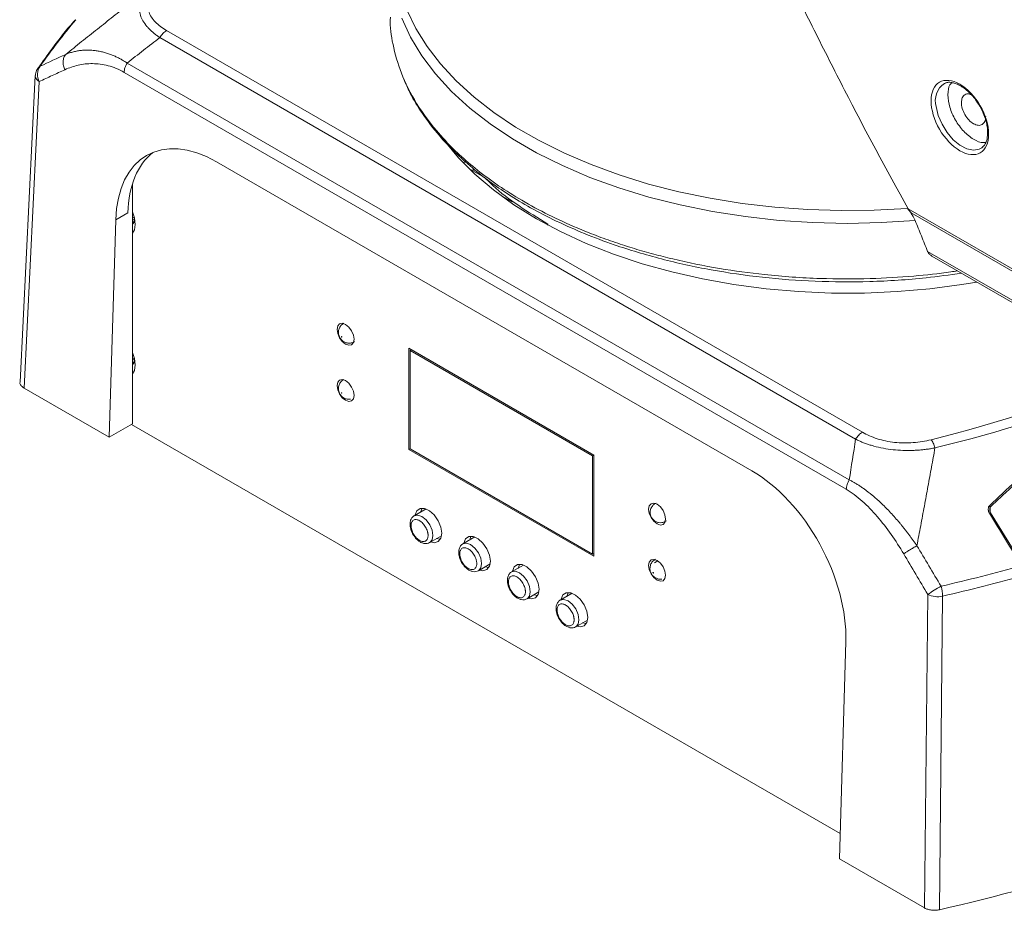
# Model space of a CAD drawing. Units: millimetres. Extents: x 12 to 408, y 5 to 292.
# Drawn here: x 342 to 377, y 96 to 128 of the extents above; entities that cross this region are included whole.
import ezdxf

# ---------------------------------------------------------------- set-up
doc = ezdxf.new("R2010")
doc.units = ezdxf.units.MM

msp = doc.modelspace()

# ---------------------------------------------------------------- linework, layer by layer
at = {"color": 7, "linetype": 'Continuous', "lineweight": 15}
for p, q in [((346.83, 127.6547), (372.0954, 113.0694)), ((372.341, 113.3257), (347.0756, 127.9111)), ((371.8653, 111.5924), (345.6417, 126.731)), ((342.3067, 126.2762), (341.7515, 115.1435)), ((345.5339, 126.3894), (371.7576, 111.2508)), ((341.8974, 114.9266), (342.4524, 126.057)), ((376.6744, 123.6486), (376.7192, 123.6843)), ((368.3302, 111.9205), (348.8848, 123.1461)), ((357.921, 123.1541), (357.8436, 123.1094)), ((358.0515, 122.9007), (358.6232, 122.5707)), ((358.2053, 122.8119), (358.2053, 122.9)), ((358.4309, 122.721), (358.4389, 122.6771)), ((345.8309, 122.3286), (345.8309, 113.6253)), ((359.1822, 121.9418), (359.6208, 121.6886)), ((345.2258, 121.0332), (345.668, 121.2884)), ((374.1137, 121.2885), (373.9763, 121.4506)), ((379.3998, 118.3263), (374.0084, 121.4387)), ((379.4112, 118.2303), (374.1137, 121.2885)), ((345.2258, 121.0332), (344.9912, 113.1406)), ((345.9092, 121.0936), (345.8309, 121.1272)), ((345.9102, 121.0408), (345.8309, 121.0762)), ((345.8309, 120.9071), (345.8957, 120.9445)), ((345.8715, 120.9118), (345.8488, 120.9233)), ((374.7095, 119.8874), (379.2045, 117.2925)), ((374.8671, 119.7166), (379.2977, 117.1589)), ((355.8718, 116.3698), (355.8718, 112.6954)), ((362.5893, 112.4919), (355.8718, 116.3698)), ((355.916, 116.2933), (355.9602, 116.3188)), ((355.916, 116.2933), (362.5451, 112.4664)), ((355.916, 112.7209), (355.916, 116.2933)), ((345.9092, 115.9903), (345.8309, 116.0238)), ((345.9102, 115.9374), (345.8309, 115.9728)), ((345.8309, 115.8037), (345.8957, 115.8412)), ((345.8715, 115.8084), (345.8488, 115.8199)), ((344.9912, 113.1406), (341.8974, 114.9266)), ((344.9912, 113.1406), (345.8309, 113.6253)), ((371.5348, 98.7459), (345.7955, 113.6049)), ((355.916, 112.7209), (355.8718, 112.6954)), ((355.8718, 112.6954), (362.5893, 108.8175)), ((362.5451, 108.894), (355.916, 112.7209)), ((362.5893, 112.4919), (362.5451, 112.4664)), ((362.5451, 112.4664), (362.5451, 108.894)), ((362.5893, 108.8175), (362.5893, 112.4919)), ((356.5, 110.5391), (356.0679, 110.2897)), ((364.798, 110.7248), (364.8022, 110.7413)), ((378.1649, 108.5002), (376.9979, 110.4009)), ((355.9199, 110.0296), (355.9159, 109.9579)), ((356.6303, 109.3154), (357.057, 109.5617)), ((358.2677, 109.5186), (357.8356, 109.2692)), ((357.6876, 109.0091), (357.6837, 108.9374)), ((362.5451, 108.894), (362.5893, 108.9195)), ((358.3981, 108.2949), (358.8247, 108.5412)), ((360.0355, 108.4981), (359.6034, 108.2487)), ((364.9115, 108.6496), (364.7911, 108.5801)), ((359.4554, 107.9886), (359.4515, 107.9169)), ((360.1659, 107.2744), (360.5925, 107.5207)), ((361.8033, 107.4776), (361.3712, 107.2282)), ((374.7157, 107.4318), (374.6015, 96.0469)), ((375.2558, 107.3682), (375.1386, 95.9826)), ((361.2232, 106.9681), (361.2192, 106.8963)), ((361.9336, 106.2539), (362.3603, 106.5001)), ((371.5077, 97.8329), (371.7423, 105.7255)), ((374.6015, 96.0469), (371.5077, 97.8329))]:
    msp.add_line(p, q, dxfattribs=at)
at = {"color": 8, "linetype": 'Continuous', "lineweight": 15}
msp.add_line((376.9879, 110.4246), (376.9879, 110.6048), dxfattribs=at)
at = {"color": 7, "linetype": 'Continuous', "lineweight": 15, "flags": 128}
for points in [[(373.9763, 121.4506), (372.7739, 121.3846), (371.5663, 121.3697), (370.36, 121.4058), (369.1616, 121.4929), (367.9775, 121.6305), (366.814, 121.8178), (365.6774, 122.0538), (364.5738, 122.3373), (363.5092, 122.6667), (362.4893, 123.0403), (361.5195, 123.4559), (360.6051, 123.9115), (359.751, 124.4046), (358.9618, 124.9325), (358.2417, 125.4923), (357.5947, 126.0811), (357.0241, 126.6957), (356.5331, 127.3328), (356.1242, 127.9889), (355.7998, 128.6606)], [(375.3773, 126.0113), (375.3468, 126.0003), (375.3228, 125.9899)], [(356.9693, 124.1669), (357.1521, 123.915), (357.6712, 123.2927), (358.2695, 122.6945), (358.9435, 122.1238), (359.6895, 121.5837), (360.5033, 121.0774), (361.3805, 120.6076), (362.3159, 120.1769), (363.3045, 119.7878), (364.3408, 119.4424), (365.4188, 119.1427), (366.5326, 118.8904), (367.676, 118.6868), (368.8425, 118.5331), (370.0256, 118.4301), (371.2188, 118.3785), (372.4153, 118.3785), (373.6085, 118.4301), (374.7916, 118.5331), (375.9582, 118.6868), (376.4966, 118.7759)], [(345.9369, 120.8721), (345.9053, 121.1091), (345.8309, 121.3207)], [(345.8309, 120.9082), (345.8924, 120.9865), (345.9151, 121.0673)], [(345.9249, 121.0155), (345.9087, 120.9693), (345.8309, 120.8783)], [(345.8309, 120.546), (345.9053, 120.6716), (345.9369, 120.8721)], [(353.8831, 116.7014), (353.8595, 116.5783), (353.7925, 116.5011), (353.6921, 116.4816), (353.5737, 116.5227), (353.4553, 116.6183), (353.355, 116.7536), (353.2879, 116.9082), (353.2643, 117.0585), (353.2879, 117.1817), (353.355, 117.2588), (353.4553, 117.2783), (353.5737, 117.2372), (353.6921, 117.1417), (353.7925, 117.0063), (353.8595, 116.8517), (353.8831, 116.7014)], [(345.9369, 115.7687), (345.9053, 116.0057), (345.8309, 116.2173)], [(345.8309, 115.8048), (345.8924, 115.8832), (345.9151, 115.9639)], [(345.9249, 115.9121), (345.9087, 115.8659), (345.8309, 115.7749)], [(345.8309, 115.4427), (345.9053, 115.5683), (345.9369, 115.7687)], [(353.8831, 114.66), (353.8595, 114.8103), (353.7925, 114.9649), (353.6921, 115.1003), (353.5737, 115.1958), (353.4553, 115.237), (353.355, 115.2175), (353.2879, 115.1403), (353.2643, 115.0172), (353.2879, 114.8669), (353.355, 114.7123), (353.4553, 114.5769), (353.5737, 114.4814), (353.6921, 114.4402), (353.7925, 114.4597), (353.8595, 114.5369), (353.8831, 114.66)], [(357.065, 109.659), (357.0322, 109.8807), (356.9382, 110.1104), (356.7956, 110.3171), (356.6238, 110.4727), (356.4459, 110.5564), (356.2859, 110.5567), (356.1656, 110.4738), (356.101, 110.3187), (356.0992, 110.3078)], [(356.3114, 110.4303), (356.3132, 110.4411), (356.358, 110.5672)], [(365.1968, 110.1701), (365.1732, 110.3204), (365.1062, 110.475), (365.0058, 110.6104), (364.8874, 110.7059), (364.769, 110.7471), (364.6687, 110.7276), (364.6016, 110.6504), (364.5781, 110.5273), (364.6016, 110.377), (364.6687, 110.2224), (364.769, 110.087), (364.8874, 109.9915), (365.0058, 109.9503), (365.1062, 109.9698), (365.1732, 110.047), (365.1968, 110.1701)], [(356.6672, 109.3367), (356.7956, 109.312), (356.9382, 109.3541), (357.0322, 109.4752), (357.065, 109.659)], [(357.0119, 109.4345), (357.0077, 109.4345), (356.8793, 109.4591)], [(358.8328, 108.6385), (358.8, 108.8602), (358.7059, 109.0899), (358.5634, 109.2966), (358.3915, 109.4522), (358.2136, 109.5359), (358.0537, 109.5362), (357.9334, 109.4533), (357.8688, 109.2981), (357.867, 109.2873)], [(358.0791, 109.4098), (358.0809, 109.4206), (358.1258, 109.5467)], [(365.1968, 108.1287), (365.1732, 108.2791), (365.1062, 108.4337), (365.0058, 108.569), (364.8874, 108.6646), (364.769, 108.7057), (364.6687, 108.6862), (364.6016, 108.609), (364.5781, 108.4859), (364.6016, 108.3356), (364.6687, 108.181), (364.769, 108.0456), (364.8874, 107.9501), (365.0058, 107.909), (365.1062, 107.9285), (365.1732, 108.0056), (365.1968, 108.1287)], [(358.4349, 108.3161), (358.5634, 108.2915), (358.7059, 108.3335), (358.8, 108.4546), (358.8328, 108.6385)], [(358.7797, 108.414), (358.7755, 108.414), (358.647, 108.4386)], [(360.6006, 107.618), (360.5677, 107.8397), (360.4737, 108.0694), (360.3311, 108.276), (360.1593, 108.4317), (359.9814, 108.5154), (359.8215, 108.5157), (359.7011, 108.4327), (359.6366, 108.2776), (359.6348, 108.2668)], [(359.8469, 108.3892), (359.8487, 108.4001), (359.8936, 108.5262)], [(360.2027, 107.2956), (360.3311, 107.271), (360.4737, 107.313), (360.5677, 107.4341), (360.6006, 107.618)], [(360.5475, 107.3935), (360.5433, 107.3935), (360.4148, 107.4181)], [(362.3683, 106.5975), (362.3355, 106.8192), (362.2415, 107.0489), (362.0989, 107.2555), (361.9271, 107.4112), (361.7492, 107.4949), (361.5892, 107.4952), (361.4689, 107.4122), (361.4043, 107.2571), (361.4025, 107.2463)], [(361.6147, 107.3687), (361.6165, 107.3796), (361.6613, 107.5057)], [(361.9705, 106.2751), (362.0989, 106.2505), (362.2415, 106.2925), (362.3355, 106.4136), (362.3683, 106.5975)], [(362.3152, 106.373), (362.311, 106.373), (362.1826, 106.3976)]]:
    msp.add_lwpolyline(points, dxfattribs=at)
at = {"color": 8, "linetype": 'Continuous', "lineweight": 15, "flags": 128}
for points in [[(355.6138, 128.3575), (355.9362, 127.6661), (356.3471, 126.9905), (356.8441, 126.3345), (357.4245, 125.7016), (358.0849, 125.0956), (358.8218, 124.5196), (359.6311, 123.9769), (360.5081, 123.4706), (361.4481, 123.0035), (362.4458, 122.5781), (363.4957, 122.1968), (364.5919, 121.8618), (365.7284, 121.5748), (366.8987, 121.3376), (368.0964, 121.1515), (369.3148, 121.0174), (370.5471, 120.9361), (371.7865, 120.908), (373.0261, 120.9334), (374.2589, 121.0121)], [(375.0235, 125.1468), (375.0997, 124.8281), (375.2348, 124.5075), (375.4197, 124.2068), (375.6418, 123.9465), (375.886, 123.7444), (376.1355, 123.6142), (376.3734, 123.5648), (376.5835, 123.5996), (376.6744, 123.6486)], [(356.7468, 109.5729), (356.7166, 109.7662), (356.6303, 109.965), (356.5013, 110.139), (356.3491, 110.2618), (356.1969, 110.3148), (356.0678, 110.2897), (356.0671, 110.2893)], [(356.628, 109.3141), (356.6303, 109.3154), (356.7166, 109.4146), (356.7468, 109.5729)], [(358.5146, 108.5524), (358.4843, 108.7457), (358.3981, 108.9444), (358.2691, 109.1185), (358.1169, 109.2413), (357.9647, 109.2942), (357.8356, 109.2692), (357.8349, 109.2687)], [(358.3957, 108.2935), (358.3981, 108.2949), (358.4843, 108.3941), (358.5146, 108.5524)], [(360.2824, 107.5319), (360.2521, 107.7252), (360.1659, 107.9239), (360.0368, 108.098), (359.8846, 108.2208), (359.7324, 108.2737), (359.6034, 108.2487), (359.6026, 108.2482)], [(360.1635, 107.273), (360.1659, 107.2744), (360.2521, 107.3736), (360.2824, 107.5319)], [(362.0501, 106.5114), (362.0199, 106.7046), (361.9336, 106.9034), (361.8046, 107.0775), (361.6524, 107.2003), (361.5002, 107.2532), (361.3711, 107.2282), (361.3704, 107.2277)], [(361.9313, 106.2525), (361.9336, 106.2539), (362.0199, 106.3531), (362.0501, 106.5114)]]:
    msp.add_lwpolyline(points, dxfattribs=at)
at = {"color": 7, "linetype": 'Continuous', "lineweight": 15}
for centre, radius, start, end in [((362.0908, 112.9003), 23.9279, 139.92645, 145.02743), ((342.8953, 126.3123), 0.5112, 143.64032, 209.9646), ((342.6375, 126.3634), 0.2953, 121.41294, 145.06108), ((362.6991, 163.4771), 52.188, 283.60907, 299.35347), ((359.7521, 174.1742), 68.2169, 283.087416, 285.624119), ((359.7656, 174.0018), 68.4104, 283.086995, 285.660025), ((378.5452, 101.752), 6.8502, 119.24241, 123.98954), ((373.7955, 107.3228), 1.461, 1.78105, 16.15139), ((375.0767, 108.1727), 0.8242, 244.02197, 282.55279), ((361.5878, 156.7286), 62.239, 282.575267, 294.42384)]:
    msp.add_arc(centre, radius, start, end, dxfattribs=at)
at = {"color": 8, "linetype": 'Continuous', "lineweight": 15}
for centre, radius, start, end in [((342.5579, 126.2856), 0.2518, 182.9011, 245.23371), ((375.7444, 125.3655), 0.7534, 124.0285, 196.87317), ((360.9977, 120.8776), 0.0776, 177.57822, 208.83781), ((377.1407, 110.0922), 0.3401, 114.82591, 122.67467)]:
    msp.add_arc(centre, radius, start, end, dxfattribs=at)
at = {"color": 7, "linetype": 'Continuous', "lineweight": 15}
for centre, start_param, end_param in [((348.7613, 118.9921), 5.5165866, 7.0873829), ((349.2035, 119.2474), 0.104274, 0.8041976), ((368.2067, 107.7665), 3.9457902, 5.5165866)]:
    msp.add_ellipse(centre, major_axis=(-2.3636, 4.4078), ratio=0.5971634, start_param=start_param, end_param=end_param, dxfattribs=at)
for points, knots in [([(374.0084, 121.4387), (373.2078, 122.8623), (372.44, 124.301), (371.321, 126.4742), (370.9537, 127.2006), (370.2254, 128.6559), (369.8646, 129.3847), (369.5032, 130.1133)], [0, 0, 0, 0, 0.5, 0.5, 0.75, 0.75, 1, 1, 1, 1]), ([(343.4129, 127.0452), (343.6047, 127.1991), (343.9878, 127.5064), (344.5629, 127.9643), (345.1372, 128.4192), (345.7106, 128.8708), (346.0933, 129.17), (346.2843, 129.3193)], [0, 0, 0, 0, 0.2013033, 0.4019541, 0.6019531, 0.8013014, 1, 1, 1, 1]), ([(346.83, 127.6547), (346.8104, 127.6681), (346.7713, 127.6946), (346.7153, 127.7351), (346.6618, 127.7757), (346.611, 127.8164), (346.5628, 127.8571), (346.5172, 127.8979), (346.4742, 127.9386), (346.4337, 127.9792), (346.3959, 128.0197), (346.3147, 128.112), (346.2094, 128.259), (346.1162, 128.4642), (346.0738, 128.6723), (346.0813, 128.8396), (346.1092, 128.9662), (346.1374, 129.0531), (346.1756, 129.1414), (346.2238, 129.2308), (346.2639, 129.2895), (346.2843, 129.3193)], [0, 0, 0, 0, 0.0282565, 0.0561154, 0.0835699, 0.1106156, 0.1372507, 0.1634757, 0.1892895, 0.2146856, 0.2396581, 0.2642033, 0.383709, 0.4998974, 0.6157863, 0.7357855, 0.785108, 0.8362225, 0.8890885, 0.9436849, 1, 1, 1, 1]), ([(346.6026, 129.3537), (346.5116, 129.2332), (346.4465, 129.1064), (346.385, 128.8476), (346.3891, 128.7157), (346.473, 128.4599), (346.5526, 128.3362), (346.7737, 128.1083), (346.9147, 128.004), (347.0756, 127.9111)], [0, 0, 0, 0, 0.25, 0.25, 0.5, 0.5, 0.75, 0.75, 1, 1, 1, 1]), ([(375.792, 119.1827), (375.7113, 119.1697), (375.1918, 119.0859), (374.1362, 118.9797), (372.554, 118.8833), (370.7358, 118.8881), (368.9014, 119.0153), (367.1087, 119.2602), (365.7732, 119.5306), (364.7548, 119.7895), (364.0584, 119.9891), (363.3616, 120.2134), (362.6671, 120.4631), (361.4853, 120.937), (359.9661, 121.6947), (358.3472, 122.7981), (357.1092, 123.9443), (356.22, 125.0893), (355.6292, 126.1984), (355.3098, 127.2454), (355.1838, 127.9737), (355.2005, 128.3487), (355.2028, 128.4011)], [0, 0, 0, 0, 0.0083715, 0.053904, 0.106944, 0.167489, 0.2355363, 0.2915117, 0.3517084, 0.3769803, 0.4029284, 0.4295527, 0.4568531, 0.4848296, 0.573611, 0.6569025, 0.7347021, 0.8070078, 0.873818, 0.9351309, 0.990945, 1, 1, 1, 1]), ([(343.7212, 128.2563), (343.7129, 128.2469), (343.4277, 127.9231), (342.9808, 127.3494), (342.5756, 126.7768), (342.4019, 126.5314)], [0, 0, 0, 0, 0.0168586, 0.5786613, 1, 1, 1, 1]), ([(343.7219, 128.2558), (343.7248, 128.26), (343.7398, 128.2822), (343.7624, 128.2944), (343.7807, 128.3043)], [0, 0, 0, 0, 0.188494, 1, 1, 1, 1]), ([(346.83, 127.6547), (346.6324, 127.5018), (346.2357, 127.1949), (345.8401, 126.886), (345.6417, 126.731)], [0, 0, 0, 0, 0.4982079, 1, 1, 1, 1]), ([(347.0756, 127.9111), (347.0304, 127.885), (346.9851, 127.8487), (346.9012, 127.7611), (346.8626, 127.7098), (346.83, 127.6547)], [0, 0, 0, 0, 0.5, 0.5, 1, 1, 1, 1]), ([(343.3829, 126.4888), (343.3606, 126.5326), (343.3424, 126.5814), (343.3192, 126.6836), (343.3143, 126.7368), (343.3198, 126.8395), (343.3302, 126.8887), (343.3636, 126.9761), (343.3865, 127.0142), (343.4128, 127.0452)], [0, 0, 0, 0, 0.25, 0.25, 0.5, 0.5, 0.75, 0.75, 1, 1, 1, 1]), ([(343.4129, 127.0453), (343.4361, 127.0545), (343.4825, 127.0728), (343.5533, 127.0972), (343.6247, 127.1191), (343.6966, 127.1383), (343.7691, 127.1549), (343.8421, 127.169), (343.9156, 127.1804), (343.9895, 127.1892), (344.0638, 127.1953), (344.1385, 127.1989), (344.2136, 127.1999), (344.2889, 127.1982), (344.3645, 127.194), (344.4404, 127.1872), (344.5164, 127.1778), (344.6177, 127.1618), (344.743, 127.1357), (344.891, 127.095), (345.0333, 127.0466), (345.1692, 126.9917), (345.2983, 126.9316), (345.4199, 126.8676), (345.5335, 126.8015), (345.6066, 126.7539), (345.6417, 126.731)], [0, 0, 0, 0, 0.0376574, 0.0750164, 0.1120761, 0.1488368, 0.1852988, 0.2214625, 0.2573275, 0.2928942, 0.3281637, 0.3631383, 0.3978208, 0.4322151, 0.4663234, 0.5001435, 0.5336736, 0.5669138, 0.6326982, 0.6951893, 0.7543661, 0.8102112, 0.8627296, 0.9119054, 0.9576746, 1, 1, 1, 1]), ([(345.5339, 126.3894), (345.3385, 126.5022), (345.1414, 126.5813), (344.7569, 126.6835), (344.5691, 126.7071), (344.2064, 126.7106), (344.0316, 126.6906), (343.6963, 126.615), (343.5358, 126.5594), (343.3829, 126.4888)], [0, 0, 0, 0, 0.25, 0.25, 0.5, 0.5, 0.75, 0.75, 1, 1, 1, 1]), ([(345.6416, 126.731), (345.6091, 126.676), (345.5826, 126.6171), (345.5458, 126.5004), (345.5355, 126.4425), (345.5339, 126.3894)], [0, 0, 0, 0, 0.5, 0.5, 1, 1, 1, 1]), ([(342.3968, 126.5308), (342.3651, 126.4799), (342.315, 126.3996), (342.3155, 126.3063), (342.3157, 126.2722)], [0, 0, 0, 0, 0.6345628, 1, 1, 1, 1]), ([(343.3829, 126.4888), (343.2288, 126.4175), (342.9185, 126.2739), (342.6085, 126.1296), (342.4524, 126.057)], [0, 0, 0, 0, 0.4965028, 1, 1, 1, 1]), ([(355.6692, 126.2079), (355.7355, 126.0428), (355.9013, 125.6298), (356.308, 124.9537), (356.8526, 124.216), (357.4942, 123.5251), (358.1415, 122.939), (358.7991, 122.4242), (359.5026, 121.941), (360.3061, 121.4585), (361.2253, 120.9814), (362.2403, 120.5308), (363.5023, 120.0561), (365.0288, 119.5973), (366.8361, 119.2009), (368.7102, 118.9292), (370.6435, 118.784), (372.6361, 118.7746), (374.4166, 118.884), (375.5126, 119.0377), (375.9396, 119.0975)], [0, 0, 0, 0, 0.0324261, 0.0811442, 0.138183, 0.1890714, 0.2344291, 0.2743497, 0.3145376, 0.3583928, 0.4058969, 0.454889, 0.5038279, 0.5771171, 0.6503304, 0.723533, 0.7967642, 0.871922, 0.950098, 1, 1, 1, 1]), ([(374.8378, 125.3558), (374.8378, 125.6759), (374.9479, 125.9193), (375.3399, 126.1456), (375.6057, 126.1193), (376.1601, 125.7993), (376.4259, 125.5187), (376.8179, 124.8398), (376.928, 124.4692), (376.928, 124.1491)], [0, 0, 0, 0, 0.25, 0.25, 0.5, 0.5, 0.75, 0.75, 1, 1, 1, 1]), ([(375.3106, 125.9839), (375.3416, 125.9963), (375.4127, 126.0249), (375.5088, 126.0364), (375.5789, 126.0203), (375.5922, 126.0172)], [0, 0, 0, 0, 0.3849604, 0.8838739, 1, 1, 1, 1]), ([(375.5795, 126.0113), (375.5584, 125.9902), (375.4653, 125.8971), (375.4565, 125.7148), (375.4498, 125.574)], [0, 0, 0, 0, 0.2269326, 1, 1, 1, 1]), ([(375.5922, 126.0172), (375.6308, 126.0108), (375.7198, 125.996), (375.8742, 125.9265), (376.044, 125.8189), (376.198, 125.6888), (376.3347, 125.5458), (376.4703, 125.3799), (376.5533, 125.2463), (376.6021, 125.1677)], [0, 0, 0, 0, 0.1206314, 0.278643, 0.429682, 0.5861942, 0.7034069, 0.8256071, 1, 1, 1, 1]), ([(375.4498, 125.574), (375.4638, 125.4256), (375.4917, 125.1289), (375.7061, 124.6489), (376.0139, 124.2308), (376.3748, 123.9464), (376.6704, 123.8188), (376.8013, 123.8539), (376.8342, 123.8627)], [0, 0, 0, 0, 0.1874053, 0.374811, 0.5622162, 0.7496218, 0.9370272, 1, 1, 1, 1]), ([(376.3044, 125.5741), (376.2719, 125.5878), (376.1818, 125.6255), (376.0585, 125.5906), (375.9558, 125.4828), (375.9426, 125.3565), (375.936, 125.2933)], [0, 0, 0, 0, 0.15851875, 0.43901266, 0.71950686, 1, 1, 1, 1]), ([(374.8378, 125.3558), (374.8378, 125.0357), (374.9479, 124.6652), (375.3399, 123.9862), (375.6057, 123.7056), (376.1601, 123.3856), (376.4259, 123.3593), (376.8179, 123.5856), (376.928, 123.8291), (376.928, 124.1491)], [0, 0, 0, 0, 0.25, 0.25, 0.5, 0.5, 0.75, 0.75, 1, 1, 1, 1]), ([(376.8198, 124.7831), (376.8198, 124.7163), (376.8083, 124.6561), (376.7641, 124.5583), (376.7313, 124.5206), (376.6495, 124.4733), (376.6005, 124.4638), (376.4936, 124.4744), (376.4357, 124.4945), (376.32, 124.5613), (376.2622, 124.6079), (376.1553, 124.7208), (376.1063, 124.7869), (376.0245, 124.9286), (375.9917, 125.0041), (375.9475, 125.1531), (375.936, 125.2265), (375.936, 125.2933)], [0, 0, 0, 0, 0.125, 0.125, 0.25, 0.25, 0.375, 0.375, 0.5, 0.5, 0.625, 0.625, 0.75, 0.75, 0.875, 0.875, 1, 1, 1, 1]), ([(376.6021, 125.1677), (376.6534, 125.0707), (376.7255, 124.9344), (376.8016, 124.7286), (376.8515, 124.5567), (376.8852, 124.363), (376.8965, 124.1891), (376.8844, 124.0914), (376.879, 124.0484)], [0, 0, 0, 0, 0.2514926, 0.3533524, 0.5193864, 0.6870649, 0.8620565, 1, 1, 1, 1]), ([(376.879, 124.0484), (376.878, 124.0356), (376.8724, 123.9646), (376.8362, 123.8598), (376.7815, 123.7458), (376.73, 123.7027), (376.7078, 123.6842)], [0, 0, 0, 0, 0.0729776, 0.404267, 0.7438844, 1, 1, 1, 1]), ([(360.9209, 120.8822), (360.5611, 121.1015), (359.8416, 121.5399), (359.0841, 122.1129), (358.7222, 122.4724), (358.6232, 122.5707)], [0, 0, 0, 0, 0.420781, 0.841562, 1, 1, 1, 1]), ([(373.9763, 121.4506), (373.9864, 121.4386), (374.0063, 121.4148), (374.0347, 121.3793), (374.0614, 121.3446), (374.0863, 121.3108), (374.1095, 121.2782), (374.131, 121.2468), (374.1564, 121.2079), (374.1847, 121.1617), (374.2139, 121.109), (374.239, 121.0591), (374.2523, 121.0276), (374.2589, 121.0121)], [0, 0, 0, 0, 0.0846366, 0.166599, 0.2458073, 0.3221917, 0.395693, 0.4662634, 0.5338675, 0.6573766, 0.7762691, 0.8904802, 1, 1, 1, 1]), ([(374.0084, 121.4387), (374.0154, 121.4266), (374.0299, 121.4016), (374.0547, 121.3645), (374.0825, 121.3263), (374.1031, 121.3013), (374.1137, 121.2885)], [0, 0, 0, 0, 0.2281802, 0.4708421, 0.728087, 1, 1, 1, 1]), ([(374.2589, 121.0121), (374.3343, 120.8252), (374.4857, 120.4498), (374.6347, 120.0754), (374.7095, 119.8874)], [0, 0, 0, 0, 0.4977563, 1, 1, 1, 1]), ([(374.7095, 119.8874), (374.7306, 119.8479), (374.767, 119.7796), (374.8391, 119.7378), (374.8694, 119.7203)], [0, 0, 0, 0, 0.5787067, 1, 1, 1, 1]), ([(353.5159, 117.2826), (353.4862, 117.2637), (353.4185, 117.2206), (353.3451, 117.1161), (353.3122, 116.9981), (353.3139, 116.8715), (353.3469, 116.7972), (353.3668, 116.7524)], [0, 0, 0, 0, 0.1715685, 0.390359, 0.6066209, 0.7627488, 1, 1, 1, 1]), ([(353.3668, 116.7524), (353.3963, 116.7118), (353.4394, 116.6527), (353.5327, 116.5933), (353.6285, 116.5587), (353.7501, 116.555), (353.843, 116.5824), (353.8898, 116.61), (353.9006, 116.6163)], [0, 0, 0, 0, 0.2422059, 0.3532917, 0.5367159, 0.7338794, 0.9391214, 1, 1, 1, 1]), ([(353.4411, 116.785), (353.441, 116.7865), (353.4407, 116.7893), (353.4381, 116.7953), (353.4323, 116.8015), (353.4266, 116.8019), (353.4238, 116.7991), (353.4236, 116.7965), (353.4234, 116.7952)], [0, 0, 0, 0, 0.12613534, 0.25227068, 0.49976877, 0.74726687, 0.87075346, 1, 1, 1, 1]), ([(353.4411, 116.785), (353.4411, 116.7823), (353.4402, 116.7803), (353.4369, 116.7784), (353.4346, 116.7786), (353.4299, 116.7813), (353.4277, 116.7837), (353.4244, 116.7894), (353.4234, 116.7925), (353.4234, 116.7952)], [0, 0, 0, 0, 0.25, 0.25, 0.5, 0.5, 0.75, 0.75, 1, 1, 1, 1]), ([(341.7519, 115.1434), (341.7518, 115.1429), (341.7399, 115.1108), (341.7685, 115.044), (341.8255, 114.9718), (341.8804, 114.9373), (341.8974, 114.9266)], [0, 0, 0, 0, 0.0065727, 0.4127965, 0.8189074, 1, 1, 1, 1]), ([(353.5159, 115.2413), (353.4862, 115.2223), (353.4185, 115.1792), (353.3452, 115.0748), (353.3118, 114.9565), (353.3152, 114.8309), (353.3592, 114.7055), (353.4403, 114.6117), (353.5324, 114.552), (353.6288, 114.5158), (353.7071, 114.5186), (353.7477, 114.52)], [0, 0, 0, 0, 0.0989295, 0.225089, 0.3497905, 0.4398168, 0.5766211, 0.716351, 0.7804369, 0.8862553, 1, 1, 1, 1]), ([(353.4411, 114.7437), (353.441, 114.7451), (353.4407, 114.7479), (353.4381, 114.754), (353.4323, 114.7601), (353.4266, 114.7606), (353.4238, 114.7577), (353.4236, 114.7552), (353.4234, 114.7539)], [0, 0, 0, 0, 0.1261353, 0.2522707, 0.4997688, 0.7472669, 0.8707535, 1, 1, 1, 1]), ([(353.4411, 114.7437), (353.4411, 114.741), (353.4402, 114.7389), (353.4369, 114.737), (353.4346, 114.7372), (353.4299, 114.7399), (353.4277, 114.7423), (353.4244, 114.7481), (353.4234, 114.7512), (353.4234, 114.7539)], [0, 0, 0, 0, 0.25, 0.25, 0.5, 0.5, 0.75, 0.75, 1, 1, 1, 1]), ([(372.341, 113.3257), (372.2968, 113.3002), (372.251, 113.2639), (372.166, 113.1752), (372.1271, 113.1231), (372.0954, 113.0694)], [0, 0, 0, 0, 0.5, 0.5, 1, 1, 1, 1]), ([(372.0954, 113.0694), (372.1164, 113.0592), (372.1583, 113.0388), (372.2228, 113.0096), (372.288, 112.9815), (372.354, 112.9545), (372.4207, 112.9287), (372.4881, 112.9041), (372.5562, 112.8807), (372.6248, 112.8585), (372.6939, 112.8375), (372.8492, 112.7934), (373.0989, 112.7357), (373.4529, 112.6829), (373.8168, 112.6571), (374.1143, 112.6578), (374.3417, 112.6701), (374.5, 112.6835), (374.6594, 112.7019), (374.8199, 112.7251), (374.9254, 112.7445), (374.9788, 112.7543)], [0, 0, 0, 0, 0.027538, 0.0548157, 0.0818362, 0.1086024, 0.1351178, 0.161386, 0.1874109, 0.2131966, 0.2387479, 0.2640695, 0.3827537, 0.4998434, 0.6167912, 0.7356441, 0.7864296, 0.8382256, 0.8910669, 0.9449832, 1, 1, 1, 1]), ([(372.341, 113.3257), (372.502, 113.2328), (372.6827, 113.1514), (373.0774, 113.0238), (373.2916, 112.9778), (373.7348, 112.9294), (373.9632, 112.927), (374.4115, 112.9625), (374.6312, 113.0002), (374.8399, 113.0527)], [0, 0, 0, 0, 0.25, 0.25, 0.5, 0.5, 0.75, 0.75, 1, 1, 1, 1]), ([(374.8399, 113.0527), (374.8649, 113.0196), (374.8908, 112.9754), (374.9388, 112.8722), (374.9608, 112.8135), (374.9788, 112.7543)], [0, 0, 0, 0, 0.5, 0.5, 1, 1, 1, 1]), ([(374.9788, 112.7543), (374.9371, 112.5217), (374.8533, 112.0545), (374.7247, 111.3504), (374.5933, 110.6399), (374.459, 109.9231), (374.3675, 109.4431), (374.3216, 109.202)], [0, 0, 0, 0, 0.19645618, 0.39468487, 0.59468555, 0.79645752, 1, 1, 1, 1]), ([(371.7576, 111.2508), (371.7592, 111.3039), (371.7695, 111.3618), (371.8063, 111.4785), (371.8328, 111.5373), (371.8653, 111.5924)], [0, 0, 0, 0, 0.5, 0.5, 1, 1, 1, 1]), ([(374.3216, 109.202), (374.2975, 109.2368), (374.25, 109.3053), (374.1785, 109.4056), (374.1081, 109.5022), (374.039, 109.5951), (373.9712, 109.6843), (373.9049, 109.7699), (373.8401, 109.8517), (373.7769, 109.93), (373.7154, 110.0047), (373.5676, 110.1807), (373.3363, 110.4394), (373.0171, 110.7593), (372.7104, 111.0319), (372.4695, 111.2194), (372.296, 111.3405), (372.185, 111.413), (372.0763, 111.4792), (371.9699, 111.5394), (371.8999, 111.5749), (371.8653, 111.5924)], [0, 0, 0, 0, 0.03465252, 0.06833945, 0.10105183, 0.13278142, 0.16352067, 0.19326273, 0.22200144, 0.24973133, 0.27644759, 0.30214604, 0.44056856, 0.56631461, 0.68640152, 0.79766836, 0.84001389, 0.88140799, 0.92186135, 0.9613869, 1, 1, 1, 1]), ([(373.8418, 108.9053), (373.6982, 109.147), (373.5464, 109.3829), (373.2268, 109.8366), (373.0591, 110.0543), (372.7084, 110.4626), (372.5256, 110.653), (372.1481, 110.9907), (371.953, 111.1379), (371.7576, 111.2508)], [0, 0, 0, 0, 0.25, 0.25, 0.5, 0.5, 0.75, 0.75, 1, 1, 1, 1]), ([(377.9425, 111.5005), (377.8632, 111.4271), (377.7043, 111.2801), (377.466, 111.0572), (377.227, 110.8322), (377.0677, 110.6807), (376.9879, 110.6048)], [0, 0, 0, 0, 0.24839642, 0.49785603, 0.74838765, 1, 1, 1, 1]), ([(364.8513, 110.751), (364.8198, 110.7329), (364.7497, 110.6928), (364.6723, 110.5912), (364.6346, 110.4758), (364.6338, 110.3656), (364.6539, 110.2843), (364.6777, 110.239), (364.6855, 110.224)], [0, 0, 0, 0, 0.1747464, 0.3890693, 0.6007349, 0.7522255, 0.9179624, 1, 1, 1, 1]), ([(376.9571, 110.3785), (376.9526, 110.3862), (376.9439, 110.4012), (376.9338, 110.4243), (376.9261, 110.4462), (376.9204, 110.4671), (376.9166, 110.4865), (376.9132, 110.5123), (376.9125, 110.5483), (376.9191, 110.5879), (376.932, 110.6196), (376.9444, 110.6392), (376.9535, 110.6486), (376.9573, 110.6524)], [0, 0, 0, 0, 0.0890461, 0.172351, 0.2500305, 0.322163, 0.3887999, 0.4499679, 0.5849097, 0.7553685, 0.8606532, 0.942473, 1, 1, 1, 1]), ([(376.9572, 110.6523), (376.9642, 110.6446), (376.9709, 110.6361), (376.9817, 110.6196), (376.9857, 110.6115), (376.9879, 110.6048)], [0, 0, 0, 0, 0.5, 0.5, 1, 1, 1, 1]), ([(376.9986, 110.3997), (376.989, 110.4186), (376.97, 110.4561), (376.9673, 110.4955), (376.966, 110.515)], [0, 0, 0, 0, 0.5042763, 1, 1, 1, 1]), ([(356.0676, 110.2875), (356.0636, 110.2858), (356.0208, 110.2677), (355.9623, 110.1919), (355.9221, 110.1014), (355.9202, 110.0414), (355.9199, 110.0296)], [0, 0, 0, 0, 0.04310624, 0.45909226, 0.89295588, 1, 1, 1, 1]), ([(356.5701, 109.5729), (356.5699, 109.5824), (356.5695, 109.6014), (356.5666, 109.6309), (356.5619, 109.6611), (356.5553, 109.6919), (356.5426, 109.7387), (356.5197, 109.8018), (356.4809, 109.8786), (356.4338, 109.9507), (356.3799, 110.0148), (356.3215, 110.0692), (356.2607, 110.111), (356.2, 110.1394), (356.1416, 110.1524), (356.0877, 110.1505), (356.0406, 110.1328), (356.0017, 110.1009), (355.9762, 110.0602), (355.961, 110.0173), (355.9528, 109.976), (355.9518, 109.9455), (355.9513, 109.9301)], [0, 0, 0, 0, 0.0251665, 0.0501071, 0.0749774, 0.0999342, 0.125133, 0.1875646, 0.2500978, 0.3125294, 0.3750626, 0.4374942, 0.5000274, 0.562459, 0.6249922, 0.6874238, 0.749957, 0.8123886, 0.8749218, 0.9167132, 0.9581636, 1, 1, 1, 1]), ([(364.6855, 110.224), (364.7139, 110.185), (364.7556, 110.1279), (364.8464, 110.0703), (364.9408, 110.0364), (365.0612, 110.033), (365.1591, 110.0621), (365.2096, 110.0943), (365.2248, 110.104)], [0, 0, 0, 0, 0.2306741, 0.3380098, 0.5166935, 0.7102629, 0.9124561, 1, 1, 1, 1]), ([(355.9159, 109.9579), (355.9158, 109.9556), (355.9136, 109.9202), (355.9302, 109.8399), (355.9633, 109.7249), (356.0033, 109.6493), (356.0221, 109.6138)], [0, 0, 0, 0, 0.0210839, 0.3249351, 0.6828505, 1, 1, 1, 1]), ([(355.9513, 109.9301), (355.9515, 109.9206), (355.9519, 109.9017), (355.9548, 109.8721), (355.9595, 109.842), (355.9661, 109.8112), (355.9788, 109.7644), (356.0017, 109.7012), (356.0406, 109.6244), (356.0877, 109.5524), (356.1416, 109.4882), (356.1999, 109.4339), (356.2607, 109.3921), (356.3215, 109.3637), (356.3798, 109.3506), (356.4337, 109.3526), (356.4808, 109.3702), (356.5197, 109.4022), (356.5452, 109.4429), (356.5604, 109.4858), (356.5686, 109.527), (356.5696, 109.5576), (356.5701, 109.5729)], [0, 0, 0, 0, 0.0251665, 0.0501071, 0.0749774, 0.0999342, 0.125133, 0.1875646, 0.2500978, 0.3125294, 0.3750626, 0.4374942, 0.5000274, 0.562459, 0.6249922, 0.6874238, 0.749957, 0.8123886, 0.8749218, 0.9167132, 0.9581636, 1, 1, 1, 1]), ([(356.0221, 109.6138), (356.0629, 109.553), (356.1194, 109.469), (356.2219, 109.3775), (356.3106, 109.3187), (356.4194, 109.2798), (356.5304, 109.272), (356.5955, 109.3016), (356.6259, 109.3154)], [0, 0, 0, 0, 0.2595577, 0.3587381, 0.5201374, 0.6816268, 0.8510819, 1, 1, 1, 1]), ([(357.8354, 109.267), (357.8313, 109.2653), (357.7886, 109.2472), (357.7301, 109.1714), (357.6899, 109.0809), (357.688, 109.0209), (357.6876, 109.0091)], [0, 0, 0, 0, 0.0431058, 0.4590921, 0.8929559, 1, 1, 1, 1]), ([(358.3378, 108.5524), (358.3377, 108.5619), (358.3373, 108.5809), (358.3344, 108.6104), (358.3297, 108.6405), (358.323, 108.6714), (358.3104, 108.7182), (358.2875, 108.7813), (358.2486, 108.8581), (358.2015, 108.9302), (358.1476, 108.9943), (358.0893, 109.0487), (358.0285, 109.0905), (357.9677, 109.1188), (357.9094, 109.1319), (357.8554, 109.13), (357.8084, 109.1123), (357.7695, 109.0803), (357.744, 109.0397), (357.7288, 108.9968), (357.7206, 108.9555), (357.7196, 108.925), (357.7191, 108.9096)], [0, 0, 0, 0, 0.0251665, 0.0501071, 0.0749774, 0.0999342, 0.125133, 0.1875646, 0.2500978, 0.3125294, 0.3750626, 0.4374942, 0.5000274, 0.562459, 0.6249922, 0.6874238, 0.749957, 0.8123886, 0.8749218, 0.9167132, 0.9581636, 1, 1, 1, 1]), ([(373.8418, 108.9053), (373.8659, 108.9222), (373.8965, 108.9429), (373.9688, 108.99), (374.0104, 109.0164), (374.0989, 109.0711), (374.1457, 109.0993), (374.2369, 109.1533), (374.2812, 109.179), (374.3217, 109.2019)], [0, 0, 0, 0, 0.25, 0.25, 0.5, 0.5, 0.75, 0.75, 1, 1, 1, 1]), ([(374.3217, 109.2019), (374.467, 108.9582), (374.7596, 108.4674), (375.0518, 107.9764), (375.1989, 107.7292)], [0, 0, 0, 0, 0.49670189, 1, 1, 1, 1]), ([(357.6837, 108.9374), (357.6836, 108.9351), (357.6814, 108.8997), (357.698, 108.8194), (357.7311, 108.7044), (357.7711, 108.6288), (357.7898, 108.5932)], [0, 0, 0, 0, 0.0210839, 0.324935, 0.6828506, 1, 1, 1, 1]), ([(357.7191, 108.9096), (357.7193, 108.9001), (357.7197, 108.8812), (357.7226, 108.8516), (357.7273, 108.8215), (357.7339, 108.7906), (357.7466, 108.7439), (357.7695, 108.6807), (357.8083, 108.6039), (357.8554, 108.5319), (357.9093, 108.4677), (357.9677, 108.4133), (358.0284, 108.3716), (358.0892, 108.3432), (358.1476, 108.3301), (358.2015, 108.3321), (358.2486, 108.3497), (358.2874, 108.3817), (358.3129, 108.4224), (358.3281, 108.4652), (358.3364, 108.5065), (358.3373, 108.5371), (358.3378, 108.5524)], [0, 0, 0, 0, 0.0251665, 0.0501071, 0.0749774, 0.0999342, 0.125133, 0.1875646, 0.2500978, 0.3125294, 0.3750626, 0.4374942, 0.5000274, 0.562459, 0.6249922, 0.6874238, 0.749957, 0.8123886, 0.8749218, 0.9167132, 0.9581636, 1, 1, 1, 1]), ([(364.8296, 108.71), (364.7999, 108.6911), (364.7322, 108.648), (364.6589, 108.5435), (364.6255, 108.4253), (364.6289, 108.2996), (364.6729, 108.1742), (364.754, 108.0805), (364.8461, 108.0207), (364.9425, 107.9846), (365.0208, 107.9873), (365.0614, 107.9887)], [0, 0, 0, 0, 0.0989297, 0.2250891, 0.3497906, 0.4398165, 0.5766211, 0.7163511, 0.7804369, 0.8862553, 1, 1, 1, 1]), ([(357.7898, 108.5932), (357.8307, 108.5325), (357.8872, 108.4485), (357.9897, 108.357), (358.0784, 108.2982), (358.1872, 108.2593), (358.2982, 108.2515), (358.3632, 108.2811), (358.3936, 108.2949)], [0, 0, 0, 0, 0.2595574, 0.358738, 0.5201374, 0.6816268, 0.8510821, 1, 1, 1, 1]), ([(359.6031, 108.2465), (359.5991, 108.2448), (359.5563, 108.2267), (359.4978, 108.1509), (359.4576, 108.0604), (359.4558, 108.0004), (359.4554, 107.9886)], [0, 0, 0, 0, 0.04310601, 0.45909219, 0.89295588, 1, 1, 1, 1]), ([(360.1056, 107.5319), (360.1054, 107.5414), (360.1051, 107.5604), (360.1021, 107.5899), (360.0974, 107.62), (360.0908, 107.6509), (360.0782, 107.6976), (360.0552, 107.7608), (360.0164, 107.8376), (359.9693, 107.9096), (359.9154, 107.9738), (359.857, 108.0282), (359.7963, 108.07), (359.7355, 108.0983), (359.6771, 108.1114), (359.6232, 108.1095), (359.5761, 108.0918), (359.5373, 108.0598), (359.5118, 108.0191), (359.4966, 107.9763), (359.4884, 107.935), (359.4874, 107.9044), (359.4869, 107.8891)], [0, 0, 0, 0, 0.0251665, 0.0501071, 0.0749774, 0.0999342, 0.125133, 0.1875646, 0.2500978, 0.3125294, 0.3750626, 0.4374942, 0.5000274, 0.562459, 0.6249922, 0.6874238, 0.749957, 0.8123886, 0.8749218, 0.9167132, 0.9581636, 1, 1, 1, 1]), ([(364.7548, 108.2124), (364.7547, 108.2138), (364.7544, 108.2167), (364.7518, 108.2227), (364.746, 108.2289), (364.7403, 108.2293), (364.7375, 108.2265), (364.7373, 108.2239), (364.7372, 108.2226)], [0, 0, 0, 0, 0.1261353, 0.2522707, 0.4997688, 0.7472669, 0.8707535, 1, 1, 1, 1]), ([(364.7548, 108.2124), (364.7548, 108.2097), (364.7539, 108.2077), (364.7506, 108.2057), (364.7483, 108.206), (364.7436, 108.2087), (364.7414, 108.211), (364.7381, 108.2168), (364.7372, 108.2199), (364.7372, 108.2226)], [0, 0, 0, 0, 0.25, 0.25, 0.5, 0.5, 0.75, 0.75, 1, 1, 1, 1]), ([(359.4515, 107.9169), (359.4513, 107.9146), (359.4492, 107.8792), (359.4657, 107.7989), (359.4988, 107.6839), (359.5388, 107.6083), (359.5576, 107.5727)], [0, 0, 0, 0, 0.0210839, 0.3249351, 0.6828508, 1, 1, 1, 1]), ([(359.4869, 107.8891), (359.4871, 107.8796), (359.4874, 107.8606), (359.4904, 107.8311), (359.495, 107.801), (359.5017, 107.7701), (359.5143, 107.7234), (359.5373, 107.6602), (359.5761, 107.5834), (359.6232, 107.5114), (359.6771, 107.4472), (359.7355, 107.3928), (359.7962, 107.351), (359.857, 107.3227), (359.9153, 107.3096), (359.9693, 107.3115), (360.0163, 107.3292), (360.0552, 107.3612), (360.0807, 107.4019), (360.0959, 107.4447), (360.1041, 107.486), (360.1051, 107.5166), (360.1056, 107.5319)], [0, 0, 0, 0, 0.02516652, 0.05010709, 0.07497735, 0.09993423, 0.12513305, 0.18756463, 0.25009784, 0.31252942, 0.37506263, 0.43749421, 0.50002742, 0.562459, 0.62499221, 0.68742379, 0.749957, 0.81238858, 0.87492179, 0.9167132, 0.95816363, 1, 1, 1, 1]), ([(359.5576, 107.5727), (359.5985, 107.512), (359.6549, 107.4279), (359.7574, 107.3365), (359.8461, 107.2777), (359.955, 107.2388), (360.0659, 107.231), (360.131, 107.2605), (360.1614, 107.2744)], [0, 0, 0, 0, 0.2595574, 0.3587381, 0.5201374, 0.6816267, 0.8510821, 1, 1, 1, 1]), ([(361.3709, 107.2259), (361.3669, 107.2243), (361.3241, 107.2062), (361.2656, 107.1304), (361.2254, 107.0399), (361.2235, 106.9799), (361.2232, 106.9681)], [0, 0, 0, 0, 0.04310623, 0.4590922, 0.89295589, 1, 1, 1, 1]), ([(361.8734, 106.5114), (361.8732, 106.5209), (361.8728, 106.5398), (361.8699, 106.5694), (361.8652, 106.5995), (361.8586, 106.6304), (361.8459, 106.6771), (361.823, 106.7403), (361.7842, 106.8171), (361.7371, 106.8891), (361.6832, 106.9533), (361.6248, 107.0077), (361.564, 107.0494), (361.5033, 107.0778), (361.4449, 107.0909), (361.391, 107.0889), (361.3439, 107.0713), (361.3051, 107.0393), (361.2796, 106.9986), (361.2643, 106.9557), (361.2561, 106.9145), (361.2551, 106.8839), (361.2547, 106.8686)], [0, 0, 0, 0, 0.02516652, 0.05010709, 0.07497735, 0.09993423, 0.12513305, 0.18756463, 0.25009784, 0.31252942, 0.37506263, 0.43749421, 0.50002742, 0.562459, 0.62499221, 0.68742379, 0.749957, 0.81238858, 0.87492179, 0.9167132, 0.95816363, 1, 1, 1, 1]), ([(361.2192, 106.8963), (361.2191, 106.894), (361.2169, 106.8587), (361.2335, 106.7783), (361.2666, 106.6634), (361.3066, 106.5878), (361.3254, 106.5522)], [0, 0, 0, 0, 0.02108392, 0.32493519, 0.68285093, 1, 1, 1, 1]), ([(361.2547, 106.8686), (361.2548, 106.8591), (361.2552, 106.8401), (361.2581, 106.8106), (361.2628, 106.7805), (361.2694, 106.7496), (361.2821, 106.7028), (361.305, 106.6397), (361.3439, 106.5629), (361.391, 106.4908), (361.4449, 106.4267), (361.5032, 106.3723), (361.564, 106.3305), (361.6248, 106.3022), (361.6831, 106.2891), (361.737, 106.291), (361.7841, 106.3087), (361.823, 106.3406), (361.8485, 106.3813), (361.8637, 106.4242), (361.8719, 106.4655), (361.8729, 106.496), (361.8734, 106.5114)], [0, 0, 0, 0, 0.0251665, 0.0501071, 0.0749774, 0.0999342, 0.125133, 0.1875646, 0.2500978, 0.3125294, 0.3750626, 0.4374942, 0.5000274, 0.562459, 0.6249922, 0.6874238, 0.749957, 0.8123886, 0.8749218, 0.9167132, 0.9581636, 1, 1, 1, 1]), ([(361.3254, 106.5522), (361.3662, 106.4914), (361.4227, 106.4074), (361.5252, 106.316), (361.6139, 106.2572), (361.7227, 106.2183), (361.8337, 106.2105), (361.8988, 106.24), (361.9292, 106.2539)], [0, 0, 0, 0, 0.2595575, 0.3587382, 0.5201375, 0.6816267, 0.8510823, 1, 1, 1, 1]), ([(374.6015, 96.0469), (374.636, 96.027), (374.6746, 96.0104), (374.7599, 95.9838), (374.8058, 95.9742), (374.9002, 95.9628), (374.9494, 95.9611), (375.0453, 95.9658), (375.0932, 95.9723), (375.1386, 95.9826)], [0, 0, 0, 0, 0.25, 0.25, 0.5, 0.5, 0.75, 0.75, 1, 1, 1, 1])]:
    msp.add_open_spline(points, degree=3, knots=knots, dxfattribs=at)
for points in [[(342.4836, 126.6153), (342.7931, 126.7592), (343.1028, 126.9025), (343.4128, 127.0452)], [(388.0359, 118.2457), (384.2385, 116.0535), (379.7624, 114.2921), (374.8399, 113.0527)], [(371.8653, 111.5924), (371.9435, 112.0848), (372.0202, 112.5771), (372.0954, 113.0694)], [(376.9573, 110.6524), (377.2747, 110.9547), (377.5933, 111.2534), (377.9131, 111.5484)], [(378.1246, 108.478), (377.7358, 109.1118), (377.3466, 109.7453), (376.9571, 110.3785)], [(374.7157, 107.4318), (374.4246, 107.9231), (374.1334, 108.4143), (373.8418, 108.9053)]]:
    msp.add_open_spline(points, degree=3, dxfattribs=at)
at = {"color": 8, "linetype": 'Continuous', "lineweight": 15}
msp.add_open_spline([(376.9677, 110.5133), (376.9677, 110.5295), (376.9676, 110.5544), (376.9763, 110.5856), (376.9843, 110.5989), (376.9879, 110.6048)], degree=3, knots=[0, 0, 0, 0, 0.509218, 0.7819381, 1, 1, 1, 1], dxfattribs=at)

doc.saveas('drawing.dxf')
